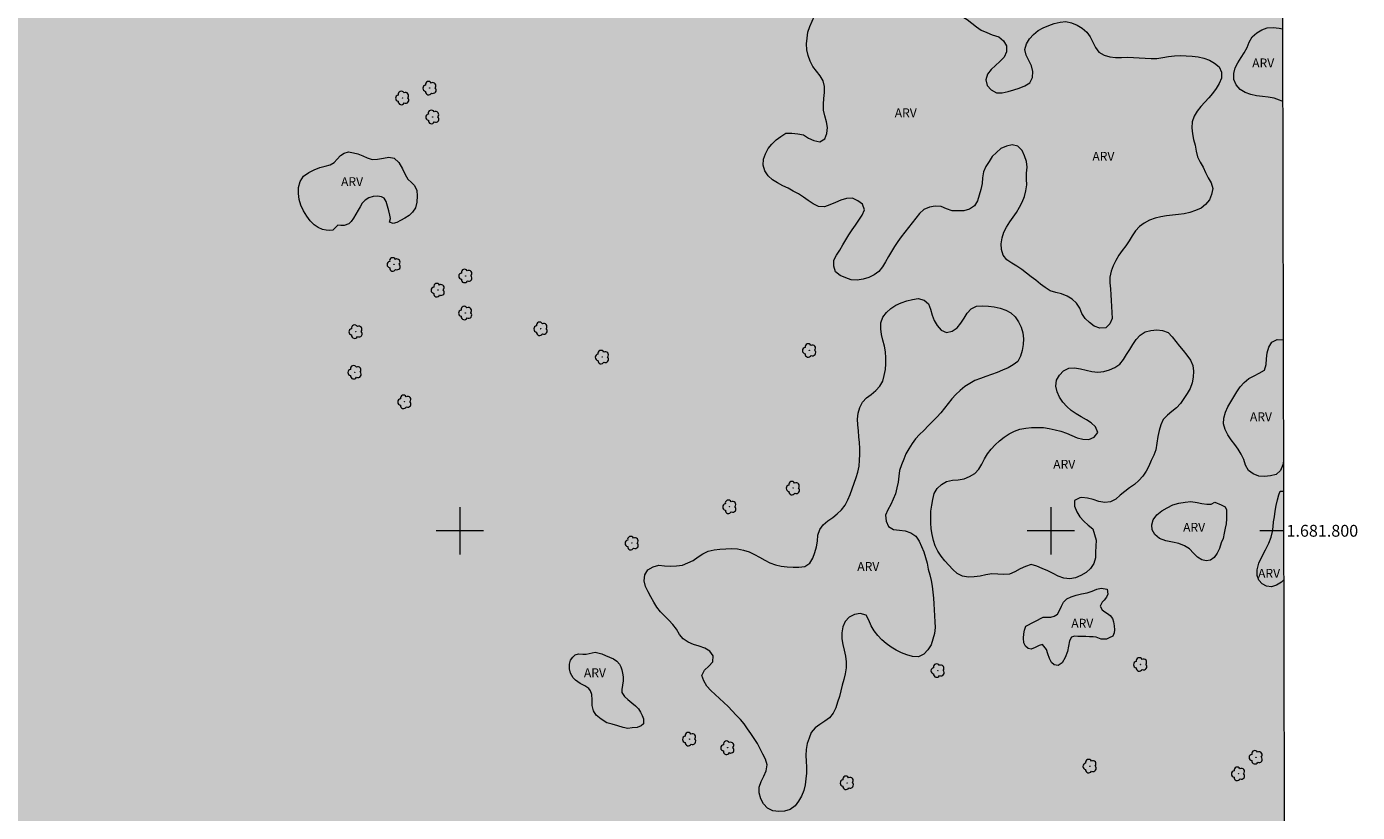
# Model space of a CAD drawing. Units: metres. Extents: x 276340 to 276857, y 1681536 to 1682100.
# Drawn here: x 276627 to 276852, y 1681752 to 1681885 of the extents above; entities that cross this region are included whole.
import ezdxf
from ezdxf.enums import TextEntityAlignment as Align

# ---------------------------------------------------------------- set-up
doc = ezdxf.new("R2010")
doc.units = ezdxf.units.M
doc.header["$MEASUREMENT"] = 0
doc.linetypes.add('DASHED', pattern=[0.75, 0.5, -0.25])
for name, color, linetype, lineweight in [('Alagados_Banhados', 5, 'DASHED', 9), ('Articulacao', 7, 'Continuous', 18), ('Coordenadas', 7, 'Continuous', 9), ('Malha_Coordenadas', 7, 'Continuous', 15)]:
    doc.layers.add(name, color=color, linetype=linetype, lineweight=lineweight)
for name, color, linetype, lineweight, true_color in [('Arvores_Isoladas', 7, 'Continuous', 18, 0x00ff33), ('Topon_Vegetacao', 7, 'Continuous', 9, 0x00ff33), ('Vegetacao', 7, 'Orla8', 9, 0x00ff33)]:
    doc.layers.add(name, color=color, linetype=linetype, lineweight=lineweight, true_color=true_color)
doc.styles.add('Arial', font='arial.ttf', dxfattribs={"height": 1.5})
doc.styles.get("Standard").update_dxf_attribs({"font": 'arial.ttf'})
doc.linetypes.add('Orla8', pattern='A,6,-0.5,["V",Standard,S=1,R=0,X=-0.5,Y=-1],-0.5,6,-0.5,["V",Standard,S=1,R=0,X=-0.5,Y=-1],-0.5', length=14)

# ---------------------------------------------------------------- blocks, each defined once
blk = doc.blocks.new('Arvore')
at = {"layer": 'Arvores_Isoladas'}
blk.add_lwpolyline([(-0.72, 0.49, 0.872324), (-0.72, -0.55, 0.862983), (0.28, -0.83, 0.900105), (0.89, 0.03, 0.863155), (0.26, 0.86, 0.882486)], format="xyb", close=True, dxfattribs=at)
blk.add_circle((0, 0), 0.0286, dxfattribs=at)

msp = doc.modelspace()

# ---------------------------------------------------------------- hatches: boundary and pattern name
at = {"layer": 'Alagados_Banhados'}
h = msp.add_hatch(dxfattribs=at)
h.set_pattern_fill('DASH', color=256, scale=10)
h.paths.add_polyline_path([(276646.5, 1682095.59), (276646.75, 1682095.49), (276647.6, 1682095.12), (276648.29, 1682094.85), (276648.94, 1682094.63), (276649.51, 1682094.43), (276650.16, 1682094.24), (276650.71, 1682094.01), (276651.2, 1682093.59), (276651.61, 1682093.21), (276652.29, 1682092.71), (276652.75, 1682092.43), (276653.22, 1682092.07), (276653.77, 1682091.47), (276654.31, 1682090.69), (276654.87, 1682089.86), (276655.18, 1682089.45), (276655.78, 1682088.78), (276656.32, 1682088.22), (276656.8, 1682087.76), (276657.11, 1682087.28), (276657.64, 1682086.97), (276658.37, 1682086.7), (276658.92, 1682086.3), (276659.5, 1682085.84), (276660.15, 1682085.54), (276660.88, 1682085.38), (276661.41, 1682085.12), (276661.94, 1682084.58), (276662.66, 1682084.43), (276663.4, 1682084.41), (276663.95, 1682084.23), (276664.25, 1682083.74), (276664.69, 1682083.16), (276665.1, 1682082.78), (276665.65, 1682082.2), (276666.26, 1682081.65), (276666.73, 1682081.08), (276667.02, 1682080.46), (276667.22, 1682079.81), (276667.59, 1682079.3), (276668.25, 1682078.75), (276669.09, 1682078.2), (276669.53, 1682077.89), (276669.96, 1682077.6), (276670.8, 1682077.12), (276671.52, 1682076.64), (276672.14, 1682076.31), (276672.75, 1682076.06), (276673.37, 1682075.96), (276674.15, 1682075.88), (276675.03, 1682075.77), (276675.95, 1682075.78), (276676.71, 1682075.95), (276677.48, 1682076.1), (276678.26, 1682076.12), (276678.96, 1682075.85), (276679.61, 1682075.39), (276680.26, 1682074.95), (276680.91, 1682074.5), (276681.58, 1682074.16), (276682.38, 1682074.09), (276683.08, 1682074.04), (276683.73, 1682073.79), (276684.47, 1682073.35), (276685.3, 1682073.06), (276686.37, 1682073.09), (276686.94, 1682073.09), (276687.5, 1682073.03), (276688.56, 1682073.01), (276689.23, 1682073.07), (276689.9, 1682073.16), (276690.61, 1682073.26), (276691.29, 1682073.35), (276691.93, 1682073.48), (276692.51, 1682073.63), (276692.98, 1682073.81), (276693.42, 1682074.08), (276693.88, 1682074.36), (276694.34, 1682074.63), (276695.16, 1682075.2), (276695.91, 1682075.83), (276696.66, 1682076.45), (276697.31, 1682077), (276697.96, 1682077.6), (276698.66, 1682078.2), (276699.4, 1682078.82), (276700.04, 1682079.31), (276700.65, 1682079.45), (276701.27, 1682079.28), (276701.92, 1682078.97), (276702.51, 1682078.46), (276703.06, 1682077.88), (276703.57, 1682077.16), (276704.04, 1682076.42), (276704.49, 1682075.81), (276705.01, 1682075.12), (276705.6, 1682074.4), (276706.37, 1682073.89), (276707.11, 1682073.42), (276707.58, 1682072.95), (276707.91, 1682072.26), (276708.26, 1682071.42), (276708.5, 1682070.73), (276708.63, 1682070.23), (276708.92, 1682069.54), (276709.27, 1682068.84), (276709.81, 1682068.28), (276710.45, 1682067.61), (276711.15, 1682067.06), (276711.82, 1682066.73), (276712.5, 1682066.41), (276713.1, 1682065.81), (276713.76, 1682065.15), (276714.4, 1682064.59), (276714.98, 1682064.08), (276715.55, 1682063.66), (276716.12, 1682063.18), (276716.63, 1682062.64), (276717.1, 1682062.03), (276717.66, 1682061.56), (276718.29, 1682061.32), (276718.91, 1682061.26), (276719.5, 1682060.97), (276720.18, 1682060.52), (276720.79, 1682060), (276721.35, 1682059.58), (276722, 1682059.39), (276722.69, 1682059.34), (276723.34, 1682059.25), (276723.96, 1682058.95), (276724.55, 1682058.5), (276725.13, 1682058), (276725.68, 1682057.53), (276726.43, 1682056.9), (276726.84, 1682056.51), (276727.22, 1682056.1), (276727.52, 1682055.67), (276727.99, 1682054.81), (276728.49, 1682053.97), (276729.05, 1682053.16), (276729.72, 1682052.48), (276730.18, 1682052.2), (276730.63, 1682051.92), (276731.06, 1682051.62), (276731.45, 1682051.29), (276732.1, 1682050.57), (276732.62, 1682049.88), (276733.19, 1682049.49), (276733.83, 1682049.19), (276734.57, 1682048.8), (276735.3, 1682048.19), (276735.91, 1682047.51), (276736.46, 1682046.93), (276736.87, 1682046.52), (276737.47, 1682045.96), (276737.96, 1682045.45), (276738.46, 1682044.94), (276738.95, 1682044.44), (276739.41, 1682043.97), (276739.87, 1682043.52), (276740.33, 1682043.1), (276740.77, 1682042.66), (276741.2, 1682042.23), (276741.62, 1682041.83), (276742.02, 1682041.48), (276742.73, 1682040.8), (276743.3, 1682040.21), (276743.83, 1682039.67), (276744.4, 1682039.07), (276744.93, 1682038.35), (276745.43, 1682037.53), (276745.85, 1682036.75), (276746.19, 1682035.93), (276746.36, 1682035.46), (276746.55, 1682034.96), (276746.85, 1682034.22), (276747.43, 1682033.75), (276748.03, 1682033.31), (276748.63, 1682032.73), (276749.24, 1682032.05), (276749.7, 1682031.46), (276750, 1682030.94), (276750.35, 1682030.3), (276750.64, 1682029.53), (276750.85, 1682028.65), (276750.95, 1682028.15), (276751.06, 1682027.63), (276751.19, 1682027.1), (276751.62, 1682026.23), (276752.31, 1682025.54), (276753.22, 1682025.17), (276753.71, 1682025.04), (276754.26, 1682024.98), (276754.82, 1682024.96), (276755.38, 1682024.94), (276755.9, 1682024.92), (276756.4, 1682024.89), (276756.91, 1682024.86), (276757.43, 1682024.82), (276757.95, 1682024.75), (276758.46, 1682024.65), (276759.18, 1682024.24), (276759.66, 1682023.82), (276760.25, 1682023.36), (276760.95, 1682022.72), (276761.67, 1682022.05), (276762.36, 1682021.46), (276762.88, 1682021.02), (276763.46, 1682020.67), (276764.24, 1682020.24), (276765.09, 1682019.71), (276765.85, 1682019.06), (276766.59, 1682018.39), (276767.39, 1682017.86), (276768.25, 1682017.4), (276769.07, 1682016.93), (276769.82, 1682016.46), (276770.59, 1682016.01), (276771.3, 1682015.53), (276771.97, 1682015), (276772.54, 1682014.4), (276773.14, 1682013.78), (276773.74, 1682013.06), (276774.29, 1682012.36), (276774.89, 1682011.61), (276775.18, 1682011.2), (276775.57, 1682010.74), (276776.26, 1682010.04), (276776.6, 1682009.64), (276776.94, 1682009.23), (276777.27, 1682008.81), (276777.6, 1682008.41), (276778.24, 1682007.69), (276778.85, 1682007.04), (276779.37, 1682006.37), (276779.73, 1682005.77), (276780.18, 1682005.18), (276780.88, 1682004.56), (276781.74, 1682004.13), (276782.54, 1682004.12), (276783.29, 1682004.22), (276783.94, 1682004.32), (276784.49, 1682004.41), (276785.06, 1682004.56), (276785.65, 1682004.74), (276786.32, 1682004.65), (276786.66, 1682004.08), (276786.85, 1682003.3), (276787, 1682002.75), (276787.11, 1682002), (276787.39, 1682001.12), (276787.89, 1682000.35), (276788.41, 1681999.78), (276789.04, 1681999.34), (276789.71, 1681998.93), (276790.38, 1681998.62), (276791, 1681998.22), (276791.52, 1681997.79), (276792.2, 1681997.32), (276792.67, 1681997.03), (276793.14, 1681996.77), (276793.86, 1681996.47), (276794.46, 1681996.38), (276794.99, 1681996.54), (276795.5, 1681996.85), (276796.15, 1681996.87), (276796.57, 1681996.34), (276797, 1681995.57), (276797.52, 1681994.92), (276798.21, 1681994.37), (276798.62, 1681994.05), (276799.06, 1681993.77), (276799.49, 1681993.51), (276800.22, 1681993.07), (276800.84, 1681992.78), (276801.41, 1681992.68), (276802.02, 1681992.43), (276802.6, 1681992.09), (276802.97, 1681991.52), (276803.31, 1681990.74), (276803.66, 1681990.1), (276804.24, 1681989.37), (276804.57, 1681988.91), (276804.89, 1681988.4), (276805.22, 1681987.91), (276805.52, 1681987.45), (276805.79, 1681987.02), (276806.3, 1681986.24), (276806.87, 1681985.43), (276807.18, 1681985.04), (276807.52, 1681984.64), (276807.88, 1681984.26), (276808.29, 1681983.85), (276808.68, 1681983.41), (276809.02, 1681983.03), (276809.48, 1681982.72), (276810.08, 1681982.68), (276810.67, 1681982.37), (276811.29, 1681981.89), (276811.84, 1681981.27), (276812.47, 1681980.55), (276812.82, 1681980.18), (276813.48, 1681979.51), (276814.09, 1681978.83), (276814.78, 1681978.09), (276815.35, 1681977.46), (276815.95, 1681976.87), (276816.3, 1681976.49), (276816.68, 1681976.02), (276817.04, 1681975.52), (276817.45, 1681974.99), (276817.9, 1681974.43), (276818.37, 1681973.93), (276818.89, 1681973.49), (276819.39, 1681973.11), (276819.88, 1681972.78), (276820.36, 1681972.51), (276820.81, 1681972.3), (276821.68, 1681971.97), (276822.44, 1681971.55), (276823.14, 1681971.05), (276823.73, 1681970.64), (276824.19, 1681970.17), (276824.7, 1681969.53), (276825.3, 1681968.71), (276825.62, 1681968.3), (276826.18, 1681967.51), (276826.6, 1681966.77), (276826.92, 1681966.22), (276827.22, 1681965.72), (276827.62, 1681965.1), (276828.12, 1681964.49), (276828.77, 1681964.04), (276829.59, 1681963.63), (276830.43, 1681963.27), (276831.06, 1681963.03), (276831.45, 1681962.54), (276831.84, 1681962.01), (276832.43, 1681961.46), (276833.17, 1681960.93), (276833.98, 1681960.38), (276834.6, 1681959.85), (276834.83, 1681959.35), (276834.83, 1681958.85), (276835.19, 1681958.21), (276835.79, 1681957.71), (276836.34, 1681957.23), (276836.57, 1681956.75), (276836.62, 1681956.18), (276836.63, 1681955.56), (276836.79, 1681954.95), (276837.25, 1681954.32), (276837.84, 1681953.54), (276838.44, 1681952.96), (276838.96, 1681952.66), (276839.03, 1681952.62), (276839.89, 1681541.74), (276357.39, 1681540.72), (276356.2, 1682094.98)])

# ---------------------------------------------------------------- linework, layer by layer
at = {"layer": 'Articulacao', "flags": 128}
msp.add_lwpolyline([(276356.2, 1682094.98), (276838.73, 1682096), (276839.89, 1681541.74), (276357.39, 1681540.72), (276356.2, 1682094.98)], close=True, dxfattribs=at)
at = {"layer": 'Malha_Coordenadas', "flags": 128}
for points in [[(276700, 1681804), (276700, 1681796)], [(276800, 1681804), (276800, 1681796)], [(276704, 1681800), (276696, 1681800)], [(276804, 1681800), (276796, 1681800)], [(276839.35, 1681800), (276835.35, 1681800)]]:
    msp.add_lwpolyline(points, dxfattribs=at)
at = {"layer": 'Vegetacao', "flags": 128}
for points in [[(276791.21, 1681883.54), (276791.97, 1681882.89), (276792.46, 1681882.02), (276792.46, 1681881.02), (276792.06, 1681880.11), (276791.37, 1681879.38), (276790.63, 1681878.7), (276789.87, 1681878.05), (276789.29, 1681877.24), (276789, 1681876.28), (276789.21, 1681875.31), (276789.89, 1681874.57), (276790.77, 1681874.1), (276791.77, 1681874.08), (276792.75, 1681874.3), (276793.7, 1681874.58), (276794.65, 1681874.9), (276795.58, 1681875.27), (276796.44, 1681875.79), (276796.88, 1681876.69), (276796.96, 1681877.68), (276796.69, 1681878.65), (276796.25, 1681879.55), (276795.81, 1681880.45), (276795.58, 1681881.42), (276795.86, 1681882.38), (276796.37, 1681883.24), (276797.05, 1681883.97), (276797.82, 1681884.62), (276798.7, 1681885.09), (276799.63, 1681885.47), (276800.57, 1681885.79), (276801.54, 1681886.04), (276802.53, 1681886.18), (276803.5, 1681885.91), (276804.41, 1681885.51), (276805.28, 1681885.01), (276806.05, 1681884.37), (276806.61, 1681883.55), (276807.09, 1681882.67), (276807.54, 1681881.77), (276808.12, 1681880.95), (276808.98, 1681880.45), (276809.95, 1681880.19), (276810.94, 1681880.06), (276811.94, 1681880.08), (276812.94, 1681880.11), (276813.94, 1681880.08), (276814.94, 1681880.02), (276815.94, 1681879.94), (276816.93, 1681879.87), (276817.93, 1681879.92), (276818.92, 1681880.05), (276819.91, 1681880.21), (276820.9, 1681880.34), (276821.9, 1681880.4), (276822.9, 1681880.36), (276823.9, 1681880.3), (276824.89, 1681880.18), (276825.87, 1681879.96), (276826.8, 1681879.6), (276827.68, 1681879.12), (276828.46, 1681878.49), (276828.87, 1681877.58), (276828.84, 1681876.58), (276828.43, 1681875.67), (276827.93, 1681874.8), (276827.33, 1681874), (276826.71, 1681873.22), (276826.02, 1681872.49), (276825.34, 1681871.76), (276824.71, 1681870.99), (276824.21, 1681870.12), (276823.89, 1681869.17), (276823.85, 1681868.17), (276823.94, 1681867.17), (276824.13, 1681866.19), (276824.37, 1681865.22), (276824.59, 1681864.24), (276824.79, 1681863.26), (276825.22, 1681862.36), (276825.76, 1681861.52), (276826.14, 1681860.59), (276826.61, 1681859.71), (276827.12, 1681858.85), (276827.36, 1681857.88), (276827.14, 1681856.9), (276826.81, 1681855.96), (276826.17, 1681855.19), (276825.4, 1681854.56), (276824.47, 1681854.18), (276823.52, 1681853.86), (276822.55, 1681853.61), (276821.56, 1681853.48), (276820.57, 1681853.38), (276819.57, 1681853.27), (276818.59, 1681853.1), (276817.61, 1681852.88), (276816.68, 1681852.52), (276815.79, 1681852.06), (276814.99, 1681851.47), (276814.32, 1681850.72), (276813.73, 1681849.91), (276813.23, 1681849.04), (276812.67, 1681848.22), (276812.07, 1681847.41), (276811.48, 1681846.61), (276810.96, 1681845.75), (276810.52, 1681844.85), (276810.19, 1681843.91), (276809.98, 1681842.93), (276809.97, 1681841.93), (276810.05, 1681840.93), (276810.13, 1681839.94), (276810.19, 1681838.94), (276810.22, 1681837.94), (276810.3, 1681836.94), (276810.34, 1681835.94), (276809.97, 1681835.01), (276809.26, 1681834.31), (276808.26, 1681834.28), (276807.32, 1681834.62), (276806.52, 1681835.22), (276805.79, 1681835.91), (276805.24, 1681836.75), (276804.88, 1681837.68), (276804.34, 1681838.52), (276803.58, 1681839.17), (276802.73, 1681839.69), (276801.8, 1681840.07), (276800.83, 1681840.33), (276799.87, 1681840.61), (276799.02, 1681841.13), (276798.21, 1681841.73), (276797.44, 1681842.37), (276796.65, 1681842.97), (276795.86, 1681843.59), (276795.06, 1681844.19), (276794.24, 1681844.76), (276793.38, 1681845.28), (276792.56, 1681845.84), (276791.9, 1681846.6), (276791.61, 1681847.56), (276791.56, 1681848.56), (276791.75, 1681849.54), (276792.04, 1681850.49), (276792.49, 1681851.39), (276793.02, 1681852.24), (276793.6, 1681853.05), (276794.17, 1681853.87), (276794.7, 1681854.72), (276795.16, 1681855.61), (276795.54, 1681856.54), (276795.78, 1681857.51), (276795.9, 1681858.5), (276795.84, 1681859.5), (276795.87, 1681860.5), (276795.97, 1681861.49), (276795.85, 1681862.49), (276795.53, 1681863.44), (276795.12, 1681864.35), (276794.42, 1681865.07), (276793.44, 1681865.28), (276792.46, 1681865.08), (276791.54, 1681864.68), (276790.79, 1681864.02), (276790.08, 1681863.32), (276789.54, 1681862.48), (276789, 1681861.64), (276788.59, 1681860.72), (276788.44, 1681859.73), (276788.36, 1681858.74), (276788.15, 1681857.76), (276787.87, 1681856.8), (276787.58, 1681855.84), (276787.06, 1681854.99), (276786.24, 1681854.41), (276785.28, 1681854.15), (276784.28, 1681854.1), (276783.28, 1681854.15), (276782.32, 1681854.44), (276781.42, 1681854.87), (276780.42, 1681854.92), (276779.43, 1681854.74), (276778.52, 1681854.33), (276777.78, 1681853.65), (276777.13, 1681852.9), (276776.51, 1681852.11), (276775.89, 1681851.33), (276775.27, 1681850.54), (276774.66, 1681849.75), (276774.09, 1681848.93), (276773.53, 1681848.09), (276773.01, 1681847.24), (276772.5, 1681846.38), (276772, 1681845.51), (276771.49, 1681844.65), (276770.91, 1681843.84), (276770.07, 1681843.3), (276769.18, 1681842.85), (276768.22, 1681842.57), (276767.23, 1681842.41), (276766.23, 1681842.47), (276765.28, 1681842.79), (276764.36, 1681843.18), (276763.58, 1681843.81), (276763.27, 1681844.76), (276763.28, 1681845.76), (276763.74, 1681846.65), (276764.28, 1681847.49), (276764.79, 1681848.35), (276765.29, 1681849.22), (276765.82, 1681850.07), (276766.36, 1681850.91), (276766.95, 1681851.72), (276767.52, 1681852.53), (276768.06, 1681853.38), (276768.45, 1681854.3), (276768.13, 1681855.25), (276767.32, 1681855.83), (276766.41, 1681856.25), (276765.41, 1681856.22), (276764.45, 1681855.92), (276763.54, 1681855.51), (276762.62, 1681855.13), (276761.67, 1681854.81), (276760.67, 1681854.85), (276759.77, 1681855.29), (276758.95, 1681855.86), (276758.13, 1681856.43), (276757.29, 1681856.98), (276756.42, 1681857.48), (276755.53, 1681857.94), (276754.63, 1681858.37), (276753.75, 1681858.85), (276752.9, 1681859.36), (276752.17, 1681860.05), (276751.62, 1681860.89), (276751.32, 1681861.84), (276751.37, 1681862.84), (276751.69, 1681863.79), (276752.14, 1681864.68), (276752.8, 1681865.43), (276753.52, 1681866.13), (276754.32, 1681866.73), (276755.17, 1681867.26), (276756.17, 1681867.29), (276757.16, 1681867.18), (276758.14, 1681866.96), (276758.98, 1681866.42), (276759.9, 1681866.03), (276760.88, 1681865.81), (276761.76, 1681866.28), (276762.1, 1681867.23), (276762.19, 1681868.22), (276762.04, 1681869.21), (276761.77, 1681870.18), (276761.54, 1681871.15), (276761.51, 1681872.15), (276761.57, 1681873.15), (276761.67, 1681874.14), (276761.69, 1681875.14), (276761.48, 1681876.12), (276760.98, 1681876.99), (276760.36, 1681877.78), (276759.74, 1681878.56), (276759.28, 1681879.45), (276758.92, 1681880.38), (276758.73, 1681881.36), (276758.65, 1681882.36), (276758.74, 1681883.36), (276758.9, 1681884.35), (276759.21, 1681885.29), (276759.61, 1681886.21), (276760.01, 1681887.13), (276760.24, 1681888.1), (276760.22, 1681889.1), (276760.03, 1681890.08), (276759.79, 1681891.06), (276759.63, 1681892.04), (276759.63, 1681893.04), (276760.08, 1681893.93), (276760.91, 1681894.5), (276761.82, 1681894.91), (276762.8, 1681895.08), (276763.8, 1681894.97), (276764.77, 1681894.73), (276765.72, 1681894.41), (276766.6, 1681893.94), (276767.42, 1681893.37), (276768.3, 1681892.89), (276769.19, 1681892.44), (276770.08, 1681891.99), (276771.01, 1681891.61), (276771.95, 1681891.28), (276772.89, 1681890.92), (276773.78, 1681890.46), (276774.63, 1681889.93), (276775.45, 1681889.36), (276776.3, 1681888.83), (276777.18, 1681888.35), (276778.11, 1681887.99), (276779.07, 1681887.71), (276780.07, 1681887.65), (276781.07, 1681887.66), (276782.07, 1681887.65), (276783.07, 1681887.6), (276784.04, 1681887.38), (276784.97, 1681887.01), (276785.83, 1681886.5), (276786.63, 1681885.9), (276787.41, 1681885.27), (276788.21, 1681884.67), (276789.14, 1681884.29), (276790.07, 1681883.92)], [(276678.53, 1681850.85), (276677.97, 1681850.81), (276677.42, 1681850.85), (276676.77, 1681850.98), (276676.06, 1681851.29), (276675.38, 1681851.76), (276674.71, 1681852.43), (276674.11, 1681853.23), (276673.55, 1681854.15), (276673.1, 1681855.1), (276672.84, 1681856.07), (276672.7, 1681857.07), (276672.7, 1681858.09), (276672.98, 1681859.1), (276673.58, 1681859.97), (276674.45, 1681860.59), (276675.4, 1681861.08), (276676.32, 1681861.47), (276677.26, 1681861.71), (276678.1, 1681861.91), (276678.77, 1681862.29), (276679.28, 1681862.86), (276679.8, 1681863.46), (276680.42, 1681863.9), (276681.16, 1681864.08), (276682, 1681863.95), (276682.75, 1681863.77), (276683.63, 1681863.41), (276684.34, 1681863.09), (276685.21, 1681862.8), (276686.11, 1681862.87), (276687.11, 1681863.04), (276688.03, 1681863.19), (276688.89, 1681863.01), (276689.68, 1681862.31), (276690.32, 1681861.26), (276690.79, 1681860.27), (276691.22, 1681859.48), (276691.86, 1681858.9), (276692.35, 1681858.44), (276692.74, 1681857.57), (276692.79, 1681856.66), (276692.75, 1681855.59), (276692.49, 1681854.63), (276692.02, 1681853.9), (276691.43, 1681853.33), (276690.73, 1681852.88), (276690, 1681852.47), (276689.36, 1681852.17), (276688.73, 1681851.97), (276688.09, 1681852.2), (276688.28, 1681852.82), (276688.18, 1681853.38), (276687.98, 1681854.12), (276687.8, 1681854.94), (276687.57, 1681855.72), (276687.23, 1681856.25), (276686.77, 1681856.52), (276686.11, 1681856.6), (276685.37, 1681856.53), (276684.64, 1681856.31), (276684.02, 1681855.92), (276683.52, 1681855.4), (276683.14, 1681854.83), (276682.79, 1681854.22), (276682.43, 1681853.57), (276682.04, 1681852.91), (276681.65, 1681852.33), (276681.21, 1681851.92), (276680.46, 1681851.65), (276679.88, 1681851.62), (276679.37, 1681851.72)], [(276778.5, 1681816.97), (276777.75, 1681816.29), (276777.08, 1681815.55), (276776.5, 1681814.74), (276775.97, 1681813.88), (276775.48, 1681813.01), (276775.09, 1681812.09), (276774.74, 1681811.15), (276774.38, 1681810.22), (276774.25, 1681809.23), (276774.13, 1681808.23), (276773.92, 1681807.26), (276773.68, 1681806.28), (276773.32, 1681805.35), (276772.9, 1681804.44), (276772.41, 1681803.57), (276772.04, 1681802.64), (276772.12, 1681801.65), (276772.5, 1681800.72), (276773.38, 1681800.23), (276774.37, 1681800.11), (276775.36, 1681799.97), (276776.3, 1681799.64), (276777.15, 1681799.11), (276777.69, 1681798.26), (276778.12, 1681797.36), (276778.51, 1681796.44), (276778.8, 1681795.48), (276779.04, 1681794.51), (276779.24, 1681793.53), (276779.53, 1681792.57), (276779.74, 1681791.59), (276779.9, 1681790.61), (276780.03, 1681789.61), (276780.11, 1681788.62), (276780.18, 1681787.62), (276780.26, 1681786.62), (276780.33, 1681785.62), (276780.36, 1681784.62), (276780.41, 1681783.63), (276780.28, 1681782.63), (276780.03, 1681781.66), (276779.74, 1681780.71), (276779.19, 1681779.87), (276778.49, 1681779.15), (276777.61, 1681778.69), (276776.61, 1681778.75), (276775.65, 1681779.04), (276774.7, 1681779.36), (276773.8, 1681779.79), (276772.95, 1681780.32), (276772.15, 1681780.92), (276771.4, 1681781.58), (276770.7, 1681782.3), (276770.1, 1681783.09), (276769.57, 1681783.94), (276769.21, 1681784.88), (276768.72, 1681785.75), (276767.75, 1681785.99), (276766.76, 1681785.83), (276765.87, 1681785.39), (276765.21, 1681784.63), (276764.78, 1681783.73), (276764.61, 1681782.74), (276764.63, 1681781.74), (276764.8, 1681780.76), (276765.01, 1681779.78), (276765.24, 1681778.8), (276765.39, 1681777.81), (276765.35, 1681776.82), (276765.22, 1681775.82), (276764.97, 1681774.86), (276764.7, 1681773.89), (276764.46, 1681772.92), (276764.21, 1681771.95), (276763.89, 1681771), (276763.61, 1681770.04), (276763.18, 1681769.14), (276762.54, 1681768.37), (276761.75, 1681767.77), (276760.9, 1681767.24), (276760.09, 1681766.64), (276759.44, 1681765.88), (276759.1, 1681764.94), (276758.76, 1681764), (276758.6, 1681763.01), (276758.55, 1681762.01), (276758.6, 1681761.01), (276758.66, 1681760.02), (276758.63, 1681759.02), (276758.55, 1681758.02), (276758.44, 1681757.02), (276758.2, 1681756.05), (276757.81, 1681755.13), (276757.31, 1681754.26), (276756.71, 1681753.46), (276755.91, 1681752.86), (276754.95, 1681752.58), (276753.96, 1681752.51), (276752.97, 1681752.65), (276752.05, 1681753.05), (276751.37, 1681753.79), (276750.91, 1681754.67), (276750.67, 1681755.65), (276750.65, 1681756.65), (276750.97, 1681757.59), (276751.42, 1681758.49), (276751.83, 1681759.4), (276752, 1681760.39), (276751.7, 1681761.34), (276751.27, 1681762.24), (276750.83, 1681763.14), (276750.36, 1681764.02), (276749.82, 1681764.87), (276749.25, 1681765.69), (276748.68, 1681766.51), (276748.11, 1681767.33), (276747.46, 1681768.09), (276746.78, 1681768.83), (276746.1, 1681769.56), (276745.41, 1681770.28), (276744.68, 1681770.97), (276743.93, 1681771.63), (276743.18, 1681772.29), (276742.46, 1681772.99), (276741.77, 1681773.72), (276741.29, 1681774.59), (276740.94, 1681775.53), (276741.42, 1681776.41), (276742.14, 1681777.1), (276742.83, 1681777.82), (276742.88, 1681778.82), (276742.31, 1681779.64), (276741.44, 1681780.13), (276740.5, 1681780.47), (276739.53, 1681780.75), (276738.62, 1681781.15), (276737.79, 1681781.71), (276737.15, 1681782.47), (276736.68, 1681783.36), (276736.05, 1681784.13), (276735.36, 1681784.86), (276734.67, 1681785.58), (276733.98, 1681786.31), (276733.36, 1681787.1), (276732.82, 1681787.94), (276732.32, 1681788.8), (276731.86, 1681789.69), (276731.41, 1681790.59), (276731.2, 1681791.56), (276731.3, 1681792.56), (276731.84, 1681793.4), (276732.69, 1681793.93), (276733.67, 1681794.16), (276734.66, 1681794.1), (276735.66, 1681794.01), (276736.66, 1681794.07), (276737.65, 1681794.2), (276738.57, 1681794.59), (276739.49, 1681794.99), (276740.3, 1681795.57), (276741.13, 1681796.13), (276742.04, 1681796.56), (276743.01, 1681796.79), (276744, 1681796.9), (276745, 1681796.97), (276746, 1681796.99), (276747, 1681796.94), (276747.98, 1681796.73), (276748.93, 1681796.43), (276749.84, 1681796.01), (276750.72, 1681795.53), (276751.58, 1681795.03), (276752.47, 1681794.57), (276753.41, 1681794.22), (276754.39, 1681794.01), (276755.38, 1681793.88), (276756.38, 1681793.83), (276757.38, 1681793.83), (276758.37, 1681793.98), (276759.2, 1681794.53), (276759.75, 1681795.37), (276760.08, 1681796.32), (276760.33, 1681797.28), (276760.5, 1681798.27), (276760.58, 1681799.27), (276760.91, 1681800.21), (276761.49, 1681801.03), (276762.26, 1681801.67), (276763.08, 1681802.24), (276763.86, 1681802.86), (276764.58, 1681803.56), (276765.18, 1681804.36), (276765.64, 1681805.25), (276766.05, 1681806.16), (276766.39, 1681807.1), (276766.74, 1681808.04), (276767.06, 1681808.99), (276767.36, 1681809.94), (276767.55, 1681810.92), (276767.63, 1681811.92), (276767.68, 1681812.92), (276767.67, 1681813.92), (276767.61, 1681814.92), (276767.51, 1681815.91), (276767.42, 1681816.91), (276767.34, 1681817.91), (276767.29, 1681818.91), (276767.38, 1681819.9), (276767.68, 1681820.86), (276768.11, 1681821.76), (276768.79, 1681822.49), (276769.61, 1681823.07), (276770.38, 1681823.71), (276771.05, 1681824.45), (276771.55, 1681825.32), (276771.77, 1681826.29), (276771.99, 1681827.27), (276772.05, 1681828.27), (276772.07, 1681829.27), (276772, 1681830.27), (276771.86, 1681831.26), (276771.58, 1681832.22), (276771.35, 1681833.19), (276771.22, 1681834.18), (276771.25, 1681835.18), (276771.56, 1681836.14), (276772.19, 1681836.91), (276772.92, 1681837.59), (276773.75, 1681838.16), (276774.66, 1681838.57), (276775.6, 1681838.91), (276776.57, 1681839.14), (276777.56, 1681839.29), (276778.53, 1681839.04), (276779.31, 1681838.41), (276779.64, 1681837.47), (276779.9, 1681836.5), (276780.26, 1681835.57), (276780.77, 1681834.71), (276781.44, 1681833.96), (276782.35, 1681833.54), (276783.32, 1681833.78), (276784.13, 1681834.36), (276784.78, 1681835.13), (276785.32, 1681835.97), (276785.84, 1681836.83), (276786.53, 1681837.55), (276787.43, 1681837.98), (276788.43, 1681838.08), (276789.43, 1681838), (276790.42, 1681837.88), (276791.39, 1681837.65), (276792.35, 1681837.35), (276793.23, 1681836.88), (276793.94, 1681836.17), (276794.5, 1681835.34), (276794.94, 1681834.45), (276795.22, 1681833.49), (276795.35, 1681832.49), (276795.3, 1681831.5), (276795.16, 1681830.51), (276794.86, 1681829.55), (276794.41, 1681828.66), (276793.61, 1681828.05), (276792.74, 1681827.57), (276791.83, 1681827.16), (276790.9, 1681826.77), (276789.96, 1681826.43), (276789.01, 1681826.12), (276788.07, 1681825.79), (276787.15, 1681825.4), (276786.27, 1681824.92), (276785.42, 1681824.39), (276784.64, 1681823.76), (276783.92, 1681823.06), (276783.24, 1681822.33), (276782.61, 1681821.56), (276782, 1681820.76), (276781.39, 1681819.97), (276780.71, 1681819.23), (276780, 1681818.53), (276779.31, 1681817.81)], [(276817.74, 1681813.71), (276817.38, 1681812.78), (276816.96, 1681811.87), (276816.54, 1681810.96), (276816.09, 1681810.07), (276815.57, 1681809.22), (276814.88, 1681808.49), (276814.11, 1681807.85), (276813.29, 1681807.27), (276812.5, 1681806.66), (276811.73, 1681806.02), (276810.97, 1681805.37), (276810.08, 1681804.91), (276809.09, 1681804.77), (276808.11, 1681804.98), (276807.17, 1681805.3), (276806.19, 1681805.51), (276805.2, 1681805.64), (276804.87, 1681805.57), (276803.97, 1681805.14), (276804.01, 1681804.14), (276804.39, 1681803.22), (276804.91, 1681802.36), (276805.57, 1681801.61), (276806.32, 1681800.95), (276807.1, 1681800.33), (276807.39, 1681799.37), (276807.65, 1681798.41), (276807.61, 1681797.41), (276807.56, 1681796.41), (276807.52, 1681795.41), (276807.25, 1681794.44), (276806.68, 1681793.62), (276805.96, 1681792.93), (276805.08, 1681792.45), (276804.15, 1681792.07), (276803.17, 1681791.87), (276802.18, 1681792), (276801.24, 1681792.34), (276800.35, 1681792.79), (276799.46, 1681793.25), (276798.54, 1681793.64), (276797.6, 1681794), (276796.64, 1681794.28), (276795.7, 1681793.95), (276794.78, 1681793.54), (276793.89, 1681793.08), (276792.99, 1681792.66), (276791.99, 1681792.63), (276790.99, 1681792.68), (276789.99, 1681792.7), (276789, 1681792.56), (276788.02, 1681792.35), (276787.03, 1681792.21), (276786.03, 1681792.18), (276785.04, 1681792.33), (276784.14, 1681792.76), (276783.39, 1681793.43), (276782.71, 1681794.16), (276782.07, 1681794.93), (276781.45, 1681795.72), (276780.89, 1681796.54), (276780.44, 1681797.44), (276780.11, 1681798.38), (276779.89, 1681799.36), (276779.72, 1681800.34), (276779.66, 1681801.34), (276779.67, 1681802.34), (276779.7, 1681803.34), (276779.84, 1681804.33), (276780.03, 1681805.31), (276780.23, 1681806.29), (276780.77, 1681807.13), (276781.48, 1681807.84), (276782.36, 1681808.32), (276783.33, 1681808.54), (276784.33, 1681808.61), (276785.31, 1681808.8), (276786.23, 1681809.2), (276787.1, 1681809.69), (276787.81, 1681810.4), (276788.32, 1681811.26), (276788.78, 1681812.15), (276789.27, 1681813.02), (276789.87, 1681813.82), (276790.55, 1681814.55), (276791.31, 1681815.21), (276792.1, 1681815.82), (276792.92, 1681816.39), (276793.82, 1681816.84), (276794.75, 1681817.2), (276795.73, 1681817.38), (276796.73, 1681817.48), (276797.73, 1681817.49), (276798.73, 1681817.49), (276799.71, 1681817.3), (276800.69, 1681817.09), (276801.66, 1681816.83), (276802.61, 1681816.53), (276803.52, 1681816.12), (276804.44, 1681815.73), (276805.41, 1681815.49), (276806.41, 1681815.43), (276807.32, 1681815.84), (276807.94, 1681816.63), (276807.55, 1681817.56), (276806.83, 1681818.25), (276805.99, 1681818.79), (276805.13, 1681819.3), (276804.27, 1681819.81), (276803.43, 1681820.35), (276802.67, 1681821), (276802.02, 1681821.77), (276801.45, 1681822.59), (276801.04, 1681823.5), (276800.81, 1681824.47), (276800.96, 1681825.46), (276801.42, 1681826.35), (276802.1, 1681827.08), (276803, 1681827.52), (276804, 1681827.56), (276804.99, 1681827.42), (276805.96, 1681827.18), (276806.94, 1681826.96), (276807.93, 1681826.86), (276808.93, 1681826.96), (276809.9, 1681827.21), (276810.8, 1681827.64), (276811.63, 1681828.2), (276812.26, 1681828.97), (276812.8, 1681829.82), (276813.32, 1681830.67), (276813.84, 1681831.53), (276814.39, 1681832.36), (276815.1, 1681833.07), (276815.93, 1681833.63), (276816.89, 1681833.9), (276817.89, 1681834), (276818.88, 1681833.9), (276819.82, 1681833.55), (276820.51, 1681832.83), (276821.11, 1681832.02), (276821.73, 1681831.24), (276822.38, 1681830.49), (276823, 1681829.7), (276823.59, 1681828.89), (276824.02, 1681827.98), (276824.13, 1681826.99), (276824.07, 1681825.99), (276823.89, 1681825.01), (276823.53, 1681824.08), (276823.03, 1681823.21), (276822.5, 1681822.36), (276821.94, 1681821.53), (276821.26, 1681820.79), (276820.46, 1681820.2), (276819.7, 1681819.55), (276819.01, 1681818.82), (276818.61, 1681817.9), (276818.31, 1681816.95), (276818.1, 1681815.97)], [(276828.82, 1681804.38), (276829.47, 1681804.07), (276829.69, 1681803.53), (276829.71, 1681802.86), (276829.72, 1681802.03), (276829.63, 1681801.19), (276829.45, 1681800.42), (276829.3, 1681799.58), (276829.14, 1681798.71), (276828.82, 1681797.94), (276828.53, 1681797.03), (276828.13, 1681796.21), (276827.63, 1681795.5), (276826.99, 1681795.05), (276826.26, 1681794.91), (276825.51, 1681795.09), (276824.8, 1681795.56), (276824.13, 1681796.23), (276823.41, 1681796.93), (276822.58, 1681797.46), (276821.61, 1681797.85), (276820.54, 1681798.06), (276819.41, 1681798.28), (276818.37, 1681798.71), (276817.59, 1681799.38), (276817.15, 1681800.17), (276817.07, 1681801.01), (276817.3, 1681801.87), (276817.89, 1681802.69), (276818.74, 1681803.37), (276819.68, 1681803.91), (276820.63, 1681804.39), (276821.63, 1681804.69), (276822.7, 1681804.87), (276823.67, 1681804.98), (276824.71, 1681804.8), (276825.54, 1681804.63), (276826.37, 1681804.48), (276827.08, 1681804.53), (276827.74, 1681804.85)], [(276798.71, 1681785.4), (276799.29, 1681785.4), (276799.96, 1681785.4), (276800.57, 1681785.56), (276801.09, 1681785.92), (276801.47, 1681786.54), (276801.76, 1681787.27), (276802.14, 1681787.95), (276802.71, 1681788.49), (276803.44, 1681788.85), (276804.24, 1681789.13), (276805.17, 1681789.31), (276806.13, 1681789.49), (276806.99, 1681789.8), (276807.78, 1681790.1), (276808.51, 1681790.29), (276809.49, 1681790.12), (276809.64, 1681789.29), (276809.4, 1681788.75), (276809.03, 1681788.28), (276808.65, 1681787.9), (276808.3, 1681787.24), (276808.67, 1681786.63), (276809.1, 1681786.28), (276809.59, 1681786.01), (276810, 1681785.69), (276810.4, 1681785.18), (276810.61, 1681784.58), (276810.69, 1681783.91), (276810.74, 1681783.24), (276810.68, 1681782.73), (276810.49, 1681782.19), (276809.87, 1681781.88), (276809.41, 1681781.66), (276808.48, 1681781.64), (276807.67, 1681781.98), (276807.15, 1681782.05), (276806.53, 1681782.08), (276805.88, 1681782.1), (276805.21, 1681782.11), (276804.57, 1681782.14), (276803.97, 1681782.17), (276803.46, 1681782), (276803.14, 1681781.38), (276802.99, 1681780.48), (276802.79, 1681779.57), (276802.43, 1681778.57), (276801.88, 1681777.67), (276801.2, 1681777.21), (276800.56, 1681777.3), (276800.08, 1681777.73), (276799.73, 1681778.37), (276799.5, 1681779.18), (276799.27, 1681779.93), (276798.56, 1681780.74), (276798, 1681780.62), (276797.34, 1681780.23), (276796.68, 1681780), (276796.12, 1681780.11), (276795.69, 1681780.48), (276795.39, 1681781.07), (276795.36, 1681781.81), (276795.43, 1681782.55), (276795.51, 1681783.19), (276795.78, 1681783.87)], [(276722.93, 1681779.47), (276724.02, 1681779.16), (276724.68, 1681778.92), (276725.35, 1681778.64), (276725.99, 1681778.33), (276726.57, 1681777.92), (276727.01, 1681777.46), (276727.27, 1681776.99), (276727.4, 1681776.46), (276727.5, 1681775.9), (276727.62, 1681775.29), (276727.63, 1681774.62), (276727.55, 1681773.9), (276727.4, 1681773.15), (276727.39, 1681772.64), (276727.86, 1681771.94), (276728.41, 1681771.45), (276729.08, 1681770.92), (276729.7, 1681770.39), (276730.23, 1681769.86), (276730.58, 1681769.32), (276730.85, 1681768.77), (276731.08, 1681768.19), (276731.09, 1681767.33), (276730.7, 1681766.99), (276730, 1681766.74), (276729.19, 1681766.64), (276728.45, 1681766.57), (276727.66, 1681766.71), (276726.75, 1681767), (276725.78, 1681767.3), (276724.9, 1681767.54), (276723.92, 1681768.12), (276723.05, 1681768.81), (276722.62, 1681769.52), (276722.4, 1681770.46), (276722.39, 1681771.42), (276722.32, 1681772.31), (276722.14, 1681772.94), (276721.81, 1681773.34), (276721.15, 1681773.76), (276720.35, 1681774.19), (276719.56, 1681774.71), (276719.17, 1681775.15), (276718.75, 1681775.89), (276718.54, 1681776.64), (276718.54, 1681777.41), (276718.74, 1681778.11), (276719.1, 1681778.61), (276719.51, 1681779.02), (276720.1, 1681779.16), (276720.82, 1681779.11), (276721.38, 1681779.14)]]:
    msp.add_lwpolyline(points, close=True, dxfattribs=at)
for points in [[(276839.2, 1681872.61), (276838.68, 1681872.85), (276837.74, 1681873.17), (276836.75, 1681873.33), (276835.76, 1681873.46), (276834.76, 1681873.57), (276833.79, 1681873.82), (276832.85, 1681874.16), (276832, 1681874.68), (276831.33, 1681875.43), (276830.92, 1681876.34), (276830.92, 1681877.34), (276831.15, 1681878.31), (276831.62, 1681879.19), (276832.16, 1681880.04), (276832.7, 1681880.88), (276833.17, 1681881.76), (276833.55, 1681882.68), (276834.06, 1681883.54), (276834.81, 1681884.22), (276835.65, 1681884.75), (276836.59, 1681885.09), (276837.59, 1681885.14), (276838.59, 1681885.05), (276839.17, 1681884.9)], [(276839.33, 1681811.86), (276839.21, 1681811.15), (276838.84, 1681810.22), (276838.1, 1681809.55), (276837.14, 1681809.27), (276836.14, 1681809.21), (276835.15, 1681809.26), (276834.21, 1681809.63), (276833.39, 1681810.2), (276832.93, 1681811.09), (276832.61, 1681812.04), (276832.2, 1681812.95), (276831.69, 1681813.81), (276831.08, 1681814.6), (276830.47, 1681815.39), (276829.93, 1681816.23), (276829.46, 1681817.12), (276829.18, 1681818.08), (276829.26, 1681819.08), (276829.53, 1681820.04), (276829.93, 1681820.96), (276830.41, 1681821.83), (276830.94, 1681822.68), (276831.47, 1681823.53), (276832.03, 1681824.36), (276832.7, 1681825.1), (276833.46, 1681825.75), (276834.35, 1681826.21), (276835.23, 1681826.68), (276836.12, 1681827.15), (276836.4, 1681828.11), (276836.48, 1681829.1), (276836.6, 1681830.1), (276836.87, 1681831.06), (276837.39, 1681831.91), (276838.28, 1681832.37), (276839.28, 1681832.3), (276839.28, 1681832.3)], [(276839.37, 1681791.73), (276839, 1681791.31), (276838.16, 1681790.78), (276837.28, 1681790.52), (276836.45, 1681790.61), (276835.71, 1681791.03), (276835.15, 1681791.67), (276834.86, 1681792.46), (276834.86, 1681793.4), (276835.19, 1681794.53), (276835.71, 1681795.7), (276836.32, 1681796.8), (276836.85, 1681797.89), (276837.23, 1681798.92), (276837.48, 1681799.87), (276837.61, 1681800.69), (276837.67, 1681801.52), (276837.79, 1681802.37), (276837.95, 1681803.31), (276838.08, 1681804.28), (276838.3, 1681805.26), (276838.56, 1681806.09), (276838.78, 1681806.71), (276839.34, 1681806.68)]]:
    msp.add_lwpolyline(points, dxfattribs=at)

# ---------------------------------------------------------------- block references
at = {"layer": 'Arvores_Isoladas'}
for p in [(276694.93, 1681874.89), (276690.31, 1681873.22), (276695.41, 1681870.01), (276688.87, 1681845.06), (276701, 1681843.12), (276696.32, 1681840.72), (276700.96, 1681836.84), (276682.42, 1681833.68), (276713.71, 1681834.17), (276724.1, 1681829.38), (276759.14, 1681830.51), (276682.25, 1681826.82), (276690.68, 1681821.82), (276756.39, 1681807.22), (276745.65, 1681804.06), (276729.13, 1681797.91), (276815.15, 1681777.38), (276780.87, 1681776.35), (276738.85, 1681764.75), (276745.32, 1681763.3), (276834.69, 1681761.69), (276806.58, 1681760.18), (276831.7, 1681758.89), (276765.52, 1681757.36)]:
    msp.add_blockref('Arvore', p, dxfattribs=at)

# ---------------------------------------------------------------- texts
at = {"layer": 'Coordenadas', "style": 'Arial'}
msp.add_text('1.681.800', height=2, dxfattribs=at).set_placement((276839.85, 1681800), align=Align.MIDDLE_LEFT)
at = {"layer": 'Topon_Vegetacao', "style": 'Arial'}
for p in [(276834.04, 1681878.4), (276773.58, 1681869.96), (276807.01, 1681862.6), (276679.92, 1681858.32), (276833.66, 1681818.54), (276800.39, 1681810.5), (276822.36, 1681799.84), (276767.24, 1681793.21), (276835.04, 1681792.05), (276803.44, 1681783.61), (276721, 1681775.23)]:
    msp.add_text('ARV', height=1.5, dxfattribs=at).set_placement(p)

doc.saveas('drawing.dxf')
